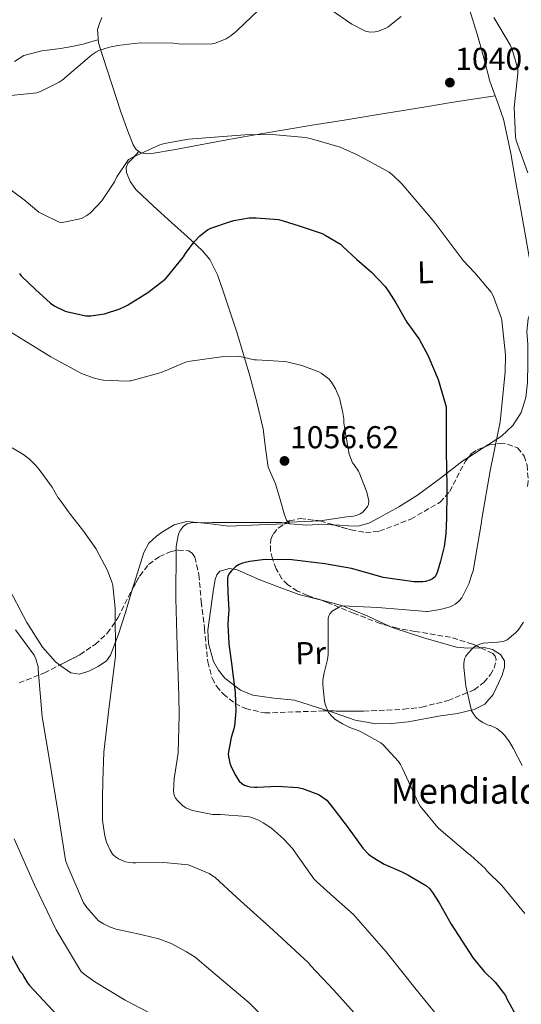
# Model space of a CAD drawing. Units: metres. Extents: x 644583 to 648035, y 4748460 to 4750845.
# Drawn here: x 645510 to 645669, y 4749901 to 4750213 of the extents above; entities that cross this region are included whole.
import ezdxf
from ezdxf.enums import TextEntityAlignment as Align

# ---------------------------------------------------------------- set-up
doc = ezdxf.new("R2010")
doc.units = ezdxf.units.M
doc.header["$MEASUREMENT"] = 0
doc.linetypes.add('DGN Style 3', pattern=[2.435890702152634, 1.739921930109024, -0.6959687720436097])
doc.linetypes.add('DGN Style 5', pattern=[1.217945351076317, 0.5219765790327072, -0.6959687720436097])
for name, color, linetype, lineweight in [('Barranco lineal no visto', 142, 'DGN Style 5', 0), ('Cota de punto acotado terreno', 7, 'Continuous', 0), ('Curva de nivel directora', 30, 'Continuous', 30), ('Curva de nivel intermedia', 30, 'Continuous', 0), ('Etiqueta de uso rústico', 92, 'Continuous', 0), ('Línea de cambio de uso (parcela vista)', 92, 'Continuous', 0), ('Punto acotado terreno (símbolo)', 7, 'Continuous', 0), ('Texto de Borda', 7, 'Continuous', 0), ('Zona arbolada', 92, 'DGN Style 3', 0)]:
    doc.layers.add(name, color=color, linetype=linetype, lineweight=lineweight)
doc.styles.add('Style-Arial', font='arial.ttf')

# ---------------------------------------------------------------- blocks, each defined once
blk = doc.blocks.new('5PATER')
at = {"layer": 'Barranco lineal no visto', "linetype": 'Continuous', "lineweight": 0}
h = blk.add_hatch(color=51, dxfattribs=at)
edge = h.paths.add_edge_path()
edge.add_ellipse((0, 0), major_axis=(-0.1095731443231308, -0.1110710700762829), ratio=0.9994222409660317, start_angle=0, end_angle=360)

msp = doc.modelspace()

# ---------------------------------------------------------------- linework, layer by layer
at = {"layer": 'Curva de nivel directora', "color": 30, "linetype": 'Continuous', "lineweight": 30, "flags": 128}
for points, elevation in [([(645509.8899999994, 4750132.270000001), (645510.4300000003, 4750131.61), (645514.9499999998, 4750127.210000002), (645519.6700000005, 4750122.92), (645521.11, 4750121.95), (645524.3099999985, 4750120.400000001), (645525.110000001, 4750120.17), (645525.6599999985, 4750120.050000001), (645530.9000000001, 4750118.87), (645532.4699999992, 4750118.900000001), (645536.0399999988, 4750119.449999999), (645536.8199999989, 4750119.59), (645541.6, 4750121.100000001), (645543.0399999993, 4750121.789999999), (645544.0499999997, 4750122.27), (645550.5199999983, 4750126.34), (645555.980000001, 4750130.550000002), (645556.6899999996, 4750131.330000001), (645561.7900000003, 4750137.630000004), (645562.3899999993, 4750138.66), (645563.8499999989, 4750140.609999999), (645565.2100000001, 4750142.440000001), (645566.9600000002, 4750144.26), (645569.2999999983, 4750146.09), (645570.1900000002, 4750146.58), (645570.4200000003, 4750146.689999999), (645576.6200000007, 4750148.79), (645577.7099999993, 4750149.119999999), (645582.5499999984, 4750149.91), (645583.6300000002, 4750149.930000001), (645584.6899999997, 4750149.939999999), (645591.7899999986, 4750149.390000002), (645593.2500000005, 4750148.960000004), (645598.2899999986, 4750147.4), (645605.6099999987, 4750144.939999999), (645606.5699999998, 4750144.470000002)], 1050), ([(645606.5699999998, 4750144.470000002), (645611.3699999988, 4750141.560000001), (645612.1399999999, 4750140.890000002), (645616.4999999986, 4750136.880000001), (645621.15, 4750132.730000001), (645625.4999999997, 4750128.160000003), (645626.6799999998, 4750126.560000001), (645628.8500000002, 4750123.000000001), (645632.4099999988, 4750116.900000001), (645636.2599999999, 4750111.580000001), (645639.17, 4750106.220000002), (645639.3800000001, 4750105.720000001), (645642.2699999979, 4750098.74), (645644.7699999991, 4750090.15), (645644.8200000006, 4750088.900000001), (645644.8600000008, 4750073.890000002), (645644.9599999991, 4750072.610000002), (645645.0300000006, 4750062.970000001), (645644.9399999991, 4750054.900000001), (645644.7299999989, 4750049.91), (645644.15, 4750045.940000001), (645642.9699999999, 4750041.32), (645641.9399999996, 4750037.78), (645641.3299999991, 4750036.400000001), (645640.4500000008, 4750035.680000002), (645639.6399999994, 4750035.27), (645638.3099999995, 4750034.860000002), (645637.44, 4750034.760000001), (645635.4500000007, 4750034.77), (645634.6300000005, 4750034.77), (645624.9000000006, 4750036.130000001), (645624.5900000001, 4750036.220000003), (645614.8899999993, 4750038.970000002), (645606.409999999, 4750040.449999999), (645595.9799999996, 4750041.75), (645587.5799999998, 4750041.859999999), (645582.5799999997, 4750041.24), (645580.3800000002, 4750040.680000002), (645579.379999999, 4750040.25), (645578.3300000007, 4750039.619999999), (645578.2100000001, 4750039.53), (645576.9400000003, 4750038.280000002), (645576.3199999989, 4750037.490000002), (645575.7800000003, 4750036.550000001), (645575.6500000006, 4750035.740000002), (645575.6399999994, 4750034.850000001), (645575.8099999994, 4750031.510000001), (645576.1099999989, 4750025.730000001), (645575.9700000002, 4750024.730000001), (645575.8099999994, 4750021.26), (645576.0499999986, 4750015.320000002), (645576.1699999992, 4750014.290000001), (645576.9699999995, 4750009.08), (645578.0800000003, 4749999.65), (645578.3499999985, 4749993.900000001), (645577.9299999983, 4749989.260000001), (645577.66, 4749988.289999999), (645576.86, 4749985.52), (645575.9199999989, 4749980.340000001), (645575.9500000002, 4749979.529999999), (645576.3899999983, 4749977.390000002), (645576.7100000001, 4749976.540000001), (645578.0999999982, 4749973.690000001), (645579.399999999, 4749971.769999999), (645580.1900000003, 4749971.04), (645581.0499999986, 4749970.49), (645581.9699999995, 4749970.140000002), (645582.8099999999, 4749969.960000004), (645584.1599999999, 4749969.820000002), (645585.0499999997, 4749969.83), (645591.5199999983, 4749970.119999999), (645597.9399999998, 4749969.720000001), (645599.4100000006, 4749969.390000001), (645604.4399999997, 4749967.560000001), (645604.6399999987, 4749967.45), (645607.0499999982, 4749965.710000001), (645607.7799999992, 4749964.820000002), (645609.3999999998, 4749962.800000001), (645613.7999999984, 4749957.01), (645618.4599999988, 4749950.520000001), (645620.229999999, 4749948.620000001), (645621.3699999991, 4749947.77), (645625.1800000002, 4749945.490000002), (645630.5899999992, 4749943.109999999), (645632.6700000003, 4749942.119999999), (645638.6200000001, 4749938.630000002), (645639.5199999987, 4749937.77), (645640.5400000003, 4749936.52), (645642.619999999, 4749933.189999999), (645646.4099999998, 4749926.460000001), (645653.3299999998, 4749915.710000004), (645656.8700000005, 4749911.49), (645660.2700000001, 4749908.119999999), (645663.5400000003, 4749903.880000002), (645664.0399999986, 4749902.890000002), (645667.2899999986, 4749896.920000001)], 1050), ([(645460.9799999992, 4749996.930000001), (645470.1900000003, 4749984.699999999), (645479.3099999998, 4749972.350000001), (645482.4999999995, 4749966.630000002), (645489.8499999987, 4749952.500000001), (645496.0400000003, 4749938.600000001), (645502.8099999983, 4749924.750000002), (645510.0599999992, 4749911.52), (645510.8099999981, 4749910.760000002), (645511.2300000006, 4749909.789999999), (645512.3799999994, 4749907.960000001), (645513.0900000001, 4749907.119999998), (645523.3600000008, 4749896.070000002)], 1075)]:
    msp.add_lwpolyline(points, dxfattribs=dict(at, elevation=elevation))
at = {"layer": 'Curva de nivel intermedia', "color": 30, "linetype": 'Continuous', "lineweight": 0, "flags": 128}
for points, elevation in [([(645507.1400000001, 4750188.639999999), (645515.3900000001, 4750189.459999999), (645516.7800000005, 4750189.96), (645522.4199999998, 4750192.83), (645523.3699999999, 4750193.449999999), (645531.3000000003, 4750200.159999999), (645532.7300000007, 4750201.480000001), (645533.9900000015, 4750202.32), (645535.0199999996, 4750202.819999999), (645538.360000001, 4750203.92), (645540.4600000001, 4750204.33), (645540.8700000013, 4750204.41), (645548.0400000017, 4750205.269999999), (645558.5899999995, 4750205.180000001), (645560.2000000011, 4750204.96), (645570.4400000004, 4750204.849999999), (645571.7900000005, 4750205.189999999), (645575.2200000016, 4750206.560000001), (645576.7800000017, 4750207.550000001), (645578.5600000009, 4750208.999999999), (645578.8400000002, 4750209.259999999), (645589.8300000007, 4750219.789999999)], 1040), ([(645608.5500000003, 4750215.600000001), (645614.9500000018, 4750211.220000001), (645619.3500000007, 4750208.949999998), (645620.7900000003, 4750208.600000001), (645622.3700000005, 4750208.729999999), (645623.060000001, 4750208.87), (645625.4800000017, 4750209.769999999), (645626.480000001, 4750210.350000001), (645630.5700000012, 4750213.55)], 1040), ([(645659.8400000011, 4750213.239999999), (645665.0900000014, 4750204.649999999), (645665.7300000007, 4750203.15), (645667.4299999995, 4750197.03), (645667.4600000007, 4750195.609999998), (645666.3400000009, 4750184.789999999), (645666.7000000008, 4750175.670000001), (645666.9900000013, 4750174.350000001)], 1040), ([(645505.2800000005, 4750160.179999999), (645511.3300000011, 4750155.560000001), (645516.0100000015, 4750151.759999999), (645516.8499999997, 4750151.27), (645522.430000001, 4750148.560000001), (645523.2699999993, 4750148.48), (645524.540000001, 4750148.609999999), (645529.520000001, 4750149.689999999), (645531.1900000006, 4750150.63), (645532.3600000018, 4750151.529999998), (645534.2700000008, 4750153.5), (645535.9100000013, 4750155.33), (645539.9400000013, 4750161.279999998), (645540.7100000003, 4750162.900000001), (645544.4100000019, 4750168.319999999), (645545.6900000003, 4750169.109999998), (645545.9600000007, 4750169.249999999), (645554.26, 4750173), (645555.7000000017, 4750173.439999999), (645563.3200000013, 4750174.789999997), (645578.4400000002, 4750175.930000001), (645581.1100000012, 4750176.199999998), (645589.7400000012, 4750176.27), (645600.3300000015, 4750175.36), (645602.2600000005, 4750174.890000001), (645611.3100000008, 4750172.28), (645616.4500000017, 4750169.939999999), (645618.9000000014, 4750168.730000001), (645626.7600000004, 4750164.31), (645627.9900000019, 4750163.38), (645630.7500000001, 4750160.63), (645641.0200000008, 4750148.679999999), (645650.2200000007, 4750136.460000001), (645653.9199999999, 4750132.470000002), (645659.0499999997, 4750126.439999999), (645659.6800000002, 4750125.23), (645662.320000002, 4750118.09), (645662.4600000007, 4750117.449999998), (645663.6200000007, 4750106.55), (645663.52, 4750101.08), (645661.8400000016, 4750085.350000001), (645658.7500000002, 4750069.869999998), (645656.05, 4750054.699999998), (645655.9900000021, 4750053.659999999), (645653.35, 4750038.29), (645652.8700000016, 4750036.880000002), (645652.0600000003, 4750034.34), (645649.8099999995, 4750029.76), (645648.9199999999, 4750028.759999999), (645648.1199999996, 4750028.07), (645647.6900000006, 4750027.739999999), (645646.9500000007, 4750027.3), (645646.0499999999, 4750026.91), (645642.9000000005, 4750026.01), (645638.8900000006, 4750025.42), (645638.5500000009, 4750025.42), (645623.250000001, 4750026.649999999), (645611.9200000009, 4750027.21), (645610.7600000009, 4750026.710000002), (645608.7100000011, 4750025.46), (645608.0099999993, 4750024.7), (645607.6200000005, 4750023.849999998), (645607.4999999999, 4750023.039999999), (645607.4900000008, 4750021.859999998), (645607.4900000008, 4750011.779999998), (645607.2899999997, 4750010.17), (645606.2200000011, 4750005.949999999), (645605.8099999999, 4750003.640000001), (645605.7899999998, 4750002.33), (645606.2999999995, 4749996.939999999), (645606.6100000001, 4749995.800000001), (645607.6400000006, 4749993.449999999), (645608.8499999997, 4749992.050000001), (645609.6499999999, 4749991.369999999), (645612.0199999993, 4749989.849999999), (645614.3600000017, 4749988.749999999), (645617.5500000013, 4749987.49), (645624.1500000019, 4749983.850000001), (645624.8700000015, 4749983.250000001), (645629.7700000011, 4749977.929999999), (645630.35, 4749977.039999999), (645631.0000000005, 4749975.74), (645636.0300000019, 4749964.770000001), (645636.6399999999, 4749963.8), (645642.2000000009, 4749957.029999999), (645642.4900000015, 4749956.71), (645651.8200000012, 4749948.82), (645652.4699999993, 4749948.369999998), (645657.1000000006, 4749944.05), (645657.750000001, 4749943.25), (645662.4400000004, 4749938.739999999), (645669.6500000012, 4749929.820000002)], 1045), ([(645666.9900000013, 4750174.350000001), (645670.6300000001, 4750164.189999999)], 1040), ([(645505.8100000002, 4750114.560000001), (645511.2300000006, 4750111.21), (645519.8300000015, 4750105.949999998), (645520.9700000014, 4750105.32), (645529.5099999999, 4750100.710000002), (645533.2300000014, 4750099.289999999), (645535.7500000005, 4750098.689999999), (645536.4299999999, 4750098.57), (645543.7100000001, 4750098.21), (645544.8000000007, 4750098.349999999), (645545.0700000012, 4750098.390000001), (645554.7000000003, 4750101), (645555.4600000002, 4750101.349999999), (645562.6900000012, 4750104.319999999), (645563.8400000001, 4750104.580000001), (645574.5100000007, 4750106.099999999), (645578.6400000014, 4750106.17), (645580.100000001, 4750105.98), (645584.0599999994, 4750105.05), (645584.8700000008, 4750104.999999999), (645593.5700000002, 4750104.489999999), (645594.4500000008, 4750104.319999999), (645599.1800000004, 4750103.199999999), (645604.5300000014, 4750101.179999999), (645605.3000000003, 4750100.759999999), (645607.7700000004, 4750098.92), (645608.4600000009, 4750098.069999999), (645608.5800000017, 4750097.92), (645609.8100000009, 4750095.83), (645611.140000001, 4750092.71), (645611.2200000014, 4750092.48), (645612.0999999997, 4750088.26), (645612.4300000005, 4750086.38), (645612.4599999996, 4750085.11), (645612.8799999999, 4750082.359999998), (645613.0800000011, 4750081.119999998), (645614.1800000007, 4750075.21), (645615.1700000009, 4750072.369999999), (645615.7300000018, 4750071.769999999), (645617.1400000001, 4750069.759999999), (645617.3400000012, 4750069.359999998), (645619.7300000007, 4750063.179999999), (645620.35, 4750060.359999999), (645620.2699999993, 4750059.289999999), (645619.9299999997, 4750058.560000001), (645619.7100000007, 4750058.240000002), (645618.4500000001, 4750056.859999999), (645617.6500000019, 4750056.259999998), (645616.4400000004, 4750055.769999999), (645615.5500000009, 4750055.59), (645613.4200000007, 4750055.289999999), (645604.9400000004, 4750054.09), (645592.7800000011, 4750053.539999999), (645580.7900000016, 4750053.55), (645570.920000001, 4750053.569999999), (645564.2100000011, 4750053.489999999), (645562.9000000012, 4750053.16), (645561.7600000012, 4750052.359999998), (645560.7599999999, 4750051.130000001), (645560.2600000014, 4750050.17), (645560.0400000003, 4750049.42), (645559.4800000014, 4750045.970000001), (645559.4800000014, 4750045.13), (645559.3000000003, 4750029.480000001), (645559.7899999998, 4750014.279999999), (645560.2600000014, 4749998.720000001), (645560.3900000011, 4749992.59), (645560.0800000003, 4749980.699999998), (645559.2500000012, 4749975.159999999), (645558.8100000008, 4749972.609999998), (645558.6299999999, 4749968.42), (645558.8200000019, 4749967.32), (645559.1600000017, 4749966.509999999), (645559.2700000012, 4749966.319999999), (645559.9400000018, 4749965.460000001), (645561.4000000014, 4749964.050000001), (645562.4500000018, 4749963.34), (645563.7500000005, 4749962.779999998), (645564.6, 4749962.470000001), (645570.9400000012, 4749961.140000001), (645571.8500000008, 4749961.140000001), (645573.4199999999, 4749961.140000001), (645581.7599999994, 4749960.600000001), (645583.0500000013, 4749960.3), (645585.4600000009, 4749959.399999999), (645586.9699999996, 4749958.59), (645589.5800000003, 4749956.819999999), (645593.36, 4749953.470000002), (645596.2200000011, 4749950.42), (645597.950000001, 4749948.04), (645603.0000000005, 4749940.82), (645603.9200000013, 4749939.880000002), (645609.2000000007, 4749935.109999999), (645615.5000000016, 4749929.499999999)], 1055), ([(645507.5500000013, 4750077.130000001), (645510.9000000019, 4750075.21), (645513.0900000001, 4750073.539999999), (645515.0100000004, 4750071.609999999), (645516.1500000001, 4750070.289999999), (645520.2500000016, 4750064.689999999), (645522.0700000012, 4750061.369999998), (645522.7999999998, 4750060.57), (645525.3400000012, 4750056.940000001), (645525.9800000006, 4750056.109999998), (645530.2400000007, 4750050.67), (645534.0200000004, 4750045.289999999), (645537.7199999996, 4750038.390000001), (645539.1800000014, 4750034.499999999), (645539.3800000005, 4750033.63), (645540.1000000001, 4750026.41), (645540.2300000021, 4750011.239999999), (645540.0199999996, 4750009.619999999), (645538.1300000009, 4749994.539999999), (645536.5400000017, 4749980.91), (645536.2000000019, 4749971.84), (645536.1500000005, 4749966.439999999), (645536.1399999993, 4749959.699999998), (645536.2800000003, 4749958.579999999), (645536.9100000005, 4749954.390000001), (645537.4500000014, 4749952.470000001), (645538.5399999999, 4749949.899999999), (645539.2999999999, 4749948.659999999), (645539.480000001, 4749948.46), (645540.2800000012, 4749947.749999999), (645541.2200000001, 4749947.180000001), (645543.4100000004, 4749946.259999998), (645544.7300000014, 4749945.979999999), (645545.6900000003, 4749945.930000001), (645546.6500000014, 4749945.930000001), (645555.5000000005, 4749946.039999999), (645563.2200000008, 4749945.220000002), (645564.0900000003, 4749944.98), (645569.8900000006, 4749942.499999999), (645570.6500000006, 4749942.019999999), (645571.6400000007, 4749941.320000002)], 1060), ([(645508.5900000008, 4750019.57), (645514.5300000019, 4750011.579999999), (645515.0500000004, 4750010.390000001), (645515.7800000013, 4750007.939999999), (645515.8200000017, 4750007.06), (645517.1100000013, 4749992.09), (645519.6300000005, 4749977.090000001), (645522.1700000018, 4749961.649999999), (645524.4699999995, 4749946.779999999), (645524.9299999999, 4749945.220000002), (645530.1700000014, 4749933.24), (645531.1500000004, 4749931.77), (645534.91, 4749927.599999999), (645536.4299999999, 4749926.619999998), (645538.3700000001, 4749925.65), (645540.4800000001, 4749924.890000001), (645548.2899999998, 4749923.189999999), (645548.6400000007, 4749923.150000001), (645553.9600000004, 4749921.83), (645557.8200000006, 4749920.359999999), (645562.7000000001, 4749917.76), (645565.4200000003, 4749916.029999999), (645570.4400000004, 4749911.800000001), (645582.5100000005, 4749901.66), (645593.9000000008, 4749890.119999999)], 1065), ([(645669.24, 4750022.029999998), (645667.6100000005, 4750019.480000001), (645666.7300000021, 4750018.630000001), (645664.1300000002, 4750016.430000001), (645662.9299999999, 4750015.869999998), (645661.03, 4750015.720000001), (645656.5300000008, 4750015.359999999), (645655.4600000001, 4750015.09), (645654.3899999994, 4750014.63), (645653.6000000003, 4750014.109999999), (645652.6799999995, 4750013.31), (645651.2100000009, 4750011.619999999), (645651.0099999999, 4750011.279999999), (645650.6500000021, 4750010.41), (645650.440000002, 4750008.970000001), (645650.4300000009, 4750007.679999999), (645651.0099999999, 4750001.930000001), (645652.8400000003, 4749993.939999999), (645653.6200000005, 4749992.689999999), (645654.2599999999, 4749991.890000001), (645655.27, 4749991.009999999), (645656.3699999999, 4749990.289999999), (645657.8400000005, 4749989.59), (645658.6500000019, 4749989.34), (645658.8500000008, 4749989.289999999), (645660.8800000005, 4749988.349999999), (645662.36, 4749987.189999999), (645663.3200000012, 4749986.21), (645664.8800000013, 4749984.209999999), (645666.0400000013, 4749982.199999998), (645668.88, 4749976.640000002)], 1040), ([(645508.2500000009, 4749953.5), (645514.6100000001, 4749938.929999999), (645521.49, 4749924.65), (645529.320000002, 4749911.66), (645530.3700000005, 4749910.71), (645533.6800000007, 4749908.210000001), (645543.3500000001, 4749902.46), (645550.9699999997, 4749898.400000001)], 1070), ([(645571.6400000007, 4749941.320000002), (645578.7000000017, 4749934.820000002), (645590.1200000012, 4749924.579999999), (645601.4000000021, 4749914.119999998), (645601.9499999997, 4749913.37), (645609.3200000015, 4749905.63), (645619.3600000018, 4749894.349999999)], 1060), ([(645615.5000000016, 4749929.499999999), (645625.8400000016, 4749917.789999999), (645635.3300000001, 4749905.779999999), (645644.9500000002, 4749894.039999999)], 1055)]:
    msp.add_lwpolyline(points, dxfattribs=dict(at, elevation=elevation))
at = {"layer": 'Línea de cambio de uso (parcela vista)', "color": 92, "linetype": 'Continuous', "lineweight": 0, "extrusion": (0.04842153589016535, 0.004357918698144792, 0.9988174825295449), "elevation": 53003.58852936253, "flags": 128}
msp.add_lwpolyline([(4673191.277325626, -1067540.770605182), (4673196.030398995, -1067539.503565082), (4673203.086578621, -1067538.299726673), (4673210.13817674, -1067537.035305149)], dxfattribs=at)
at = {"layer": 'Línea de cambio de uso (parcela vista)', "color": 92, "linetype": 'Continuous', "lineweight": 0, "extrusion": (0.02798880127309883, 0.003998393427111317, 0.9996002400226288), "elevation": 38103.98522392532, "flags": 128}
msp.add_lwpolyline([(4611136.881999607, -1310394.648001533), (4611136.881999607, -1310394.651538481)], dxfattribs=at)
at = {"layer": 'Línea de cambio de uso (parcela vista)', "color": 92, "linetype": 'Continuous', "lineweight": 0, "extrusion": (-0.4713277192256978, 0.8325647619819264, 0.2910087596542069), "elevation": 3650735.776725507, "flags": 128}
msp.add_lwpolyline([(-2901985.501368043, -1109360.618994518), (-2901990.533296061, -1109361.641027718), (-2901991.503222071, -1109361.839518314)], dxfattribs=at)
at = {"layer": 'Línea de cambio de uso (parcela vista)', "color": 92, "linetype": 'Continuous', "lineweight": 0, "extrusion": (0.07030929579108962, -0.07170264104734164, 0.9949448900276826), "elevation": -294150.2806601023, "flags": 128}
msp.add_lwpolyline([(3786641.682761344, 2924829.018055425), (3786641.682761344, 2924828.279176719)], dxfattribs=at)
at = {"layer": 'Línea de cambio de uso (parcela vista)', "color": 92, "linetype": 'Continuous', "lineweight": 0, "extrusion": (-0.01769048314950643, -0.0007619083683294488, 0.9998432208609384), "elevation": -13985.0933272093, "flags": 128}
msp.add_lwpolyline([(-4717874.576227165, 849272.6205853762), (-4717874.576227165, 849271.1748198904)], dxfattribs=at)
at = {"layer": 'Línea de cambio de uso (parcela vista)', "color": 92, "linetype": 'Continuous', "lineweight": 0}
for points in [[(645654.9100000003, 4750206.980000001, 1040.199999999997), (645651.9199999999, 4750216.880000001, 1040), (645648.9000000004, 4750226.75, 1039.369999999995), (645644.9900000002, 4750239.34, 1038.240000000005), (645641.0899999999, 4750251.91, 1036.75), (645637.9199999999, 4750262.050000001, 1035.339999999997), (645634.7599999999, 4750272.189999999, 1033.869999999995), (645632.6299999999, 4750279.350000001, 1032.820000000007), (645630.9199999999, 4750286.59, 1031.690000000002), (645630.2000000002, 4750290.33, 1031.070000000007), (645629.4800000006, 4750294.060000001, 1030.449999999997)], [(645535.9400000004, 4750213.25, 1037.710000000006), (645535.1500000004, 4750211.41, 1038.059999999998), (645534.5999999996, 4750209.539999999, 1038.410000000003), (645534.8899999997, 4750205.26, 1039.210000000006), (645536.2000000002, 4750200.960000001, 1040.009999999995), (645539.04, 4750192.17, 1041.289999999994), (645541.9600000001, 4750183.430000001, 1042.440000000002), (645543.8300000001, 4750178.17, 1043.800000000003), (645545.8600000005, 4750173, 1044.940000000002), (645546.7800000003, 4750171.49, 1045.029999999999), (645548.2300000006, 4750170.439999999, 1045.070000000007), (645550.2800000003, 4750170.119999999, 1045.110000000001), (645552.3200000003, 4750170.369999999, 1045.130000000005), (645558.5700000003, 4750171.439999999, 1045.089999999997), (645564.7999999998, 4750172.550000001, 1044.940000000002), (645574.2699999996, 4750174.33, 1044.589999999997), (645583.75, 4750176.07, 1044.240000000005), (645593.0899999999, 4750177.66, 1044), (645602.4299999997, 4750179.199999999, 1043.720000000001), (645612.5800000001, 4750180.83, 1043.059999999998), (645622.7199999997, 4750182.470000001, 1042.190000000002), (645631.1699999999, 4750183.869999999, 1041.259999999995), (645639.6200000001, 4750185.279999999, 1040.520000000004), (645645.7599999999, 4750186.300000001, 1040.339999999997), (645651.9100000003, 4750187.27, 1040.199999999997), (645656.1100000005, 4750187.9, 1040.110000000001), (645660.3164999997, 4750188.5295, 1040.020099999994)], [(645508.3200000003, 4750199.32, 1039.070000000007), (645511.2400000002, 4750201.279999999, 1038.990000000005), (645517, 4750202.699999999, 1038.940000000002), (645522.8799999999, 4750203.460000001, 1038.919999999998), (645526.4900000002, 4750204.08, 1038.899999999994), (645530.0499999998, 4750204.869999999, 1038.919999999998), (645532.4400000004, 4750205.560000001, 1038.970000000001), (645534.8200000003, 4750206.26, 1039.029999999999)], [(645673.4393999996, 4750125.3391, 1042.148199999996), (645673.1500000004, 4750126.27, 1042.119999999995), (645672.2999999998, 4750130.720000001, 1042.029999999999), (645671.4900000002, 4750135.17, 1041.929999999993), (645670.0199999996, 4750143.550000001, 1041.229999999996), (645668.54, 4750151.939999999, 1040.520000000004), (645666.8899999997, 4750161.09, 1040.360000000001), (645665.2199999997, 4750170.24, 1040.199999999997), (645664.1500000004, 4750175.699999999, 1040.039999999994), (645662.9100000003, 4750181.119999999, 1039.949999999997), (645660.8200000003, 4750187.15, 1040), (645660.3164999997, 4750188.5295, 1040.018400000001)], [(645547.6200000001, 4750170.869999999, 1045.050000000003), (645545.9100000003, 4750169.02, 1045.220000000001), (645544.1900000004, 4750167.17, 1045.389999999999), (645543.6200000001, 4750165.77, 1045.479999999996), (645543.75, 4750164.230000001, 1045.580000000002), (645544.8700000001, 4750161.359999999, 1046.029999999999), (645546.6900000004, 4750158.850000001, 1046.539999999994), (645552.3099999997, 4750153.600000001, 1047.339999999997), (645557.9500000002, 4750148.42, 1048.139999999999), (645562.9000000004, 4750144.01, 1048.910000000003), (645567.8099999997, 4750139.52, 1049.740000000005), (645570.0899999999, 4750136.75, 1050.320000000007), (645572.5099999999, 4750131.91, 1051.380000000005), (645574.3399999999, 4750126.720000001, 1052.169999999998), (645578.7199999997, 4750113.41, 1053.360000000001), (645582.7199999997, 4750099.970000001, 1054.539999999994), (645584.9199999999, 4750091.609999999, 1055.279999999999), (645586.9400000004, 4750083.210000001, 1056.009999999995), (645587.6900000004, 4750077.109999999, 1056.309999999998), (645588.54, 4750071.050000001, 1056.270000000004), (645589.6399999997, 4750068.369999999, 1056.160000000003), (645590.8499999996, 4750065.730000001, 1056.009999999995), (645592.2999999998, 4750060.859999999, 1055.710000000006), (645593.7300000006, 4750055.939999999, 1055.369999999995), (645594.2800000003, 4750054.26, 1055.210000000006), (645594.7758, 4750053.7553, 1055.138500000001)], [(645656.9856000004, 4750077.4781, 1047.000100000005), (645662.2699999996, 4750080.9, 1045.770000000004), (645665.8399999999, 4750084.189999999, 1044.940000000002), (645668.4800000006, 4750088.390000001, 1044.300000000003), (645670, 4750093.039999999, 1043.970000000001), (645670.5300000003, 4750097.800000001, 1043.919999999998), (645670.5999999996, 4750103.810000001, 1044.009999999995), (645670.6600000003, 4750109.83, 1044.110000000001), (645670.3600000005, 4750113.980000001, 1044.369999999995), (645670.7199999997, 4750117.949999999, 1044.110000000001), (645672.0800000001, 4750121.65, 1043.130000000005), (645673.4393999996, 4750125.3391, 1042.149999999994)], [(645609.2515000004, 4750052.7993, 1054.915500000003), (645611.1299999999, 4750052.680000001, 1054.990000000005), (645613.9800000006, 4750052.49, 1054.990000000005), (645616.8300000001, 4750052.359999999, 1054.919999999998), (645620.3700000001, 4750053.310000001, 1054.710000000006), (645623.6799999997, 4750055.17, 1054.279999999999), (645629.8499999996, 4750058.5, 1052.740000000005), (645635.7699999996, 4750062.15, 1051.149999999994), (645642.9699999997, 4750067.539999999, 1049.889999999999), (645650.1100000005, 4750073.029999999, 1048.589999999997), (645651.9375999998, 4750074.212200001, 1048.167799999996)], [(645593.8463000003, 4750053.168199999, 1055.044399999999), (645585.7100000001, 4750052.82, 1054.899999999994), (645576.1299999999, 4750052.42, 1054.729999999996), (645569.4299999997, 4750053.189999999, 1054.899999999994), (645562.75, 4750053.890000001, 1055.309999999998), (645558.7999999998, 4750052.800000001, 1055.639999999999), (645555.1399999997, 4750050.630000001, 1056.139999999999), (645553.1900000004, 4750049.24, 1056.860000000001), (645550.8099999997, 4750046.960000001, 1058.660000000003), (645549.1799999997, 4750044.039999999, 1059.850000000006), (645546.2199999997, 4750034.550000001, 1059.929999999993), (645545.6683999998, 4750032.7141, 1059.928100000005)], [(645595.2905000001, 4750053.2304, 1055.064299999998), (645595.3899999997, 4750053.130000001, 1055.050000000003), (645600.7300000006, 4750052.75, 1054.809999999998), (645606.0800000001, 4750053, 1054.800000000003), (645608.6100000005, 4750052.84, 1054.889999999999), (645609.2515000004, 4750052.7993, 1054.915500000003)], [(645607.5815000003, 4749993.932600001, 1046.081600000005), (645606.4699999997, 4749994.310000001, 1046.289999999994), (645596.8600000005, 4749997.33, 1047.710000000006), (645590.3099999997, 4749998.01, 1048.220000000001), (645583.6799999997, 4749998.930000001, 1048.669999999998), (645579.8200000003, 4750000.51, 1049.029999999999), (645574.8399999999, 4750004.32, 1049.619999999995), (645572.8499999996, 4750006.800000001, 1049.880000000005), (645571.2599999999, 4750009.619999999, 1050.080000000002), (645569.6600000003, 4750015.230000001, 1050.309999999998), (645569.4400000004, 4750019.52, 1050.419999999998), (645571.2599999999, 4750032.41, 1050.589999999997), (645571.7300000006, 4750035.539999999, 1050.619999999995), (645572.2400000002, 4750036.980000001, 1050.639999999999), (645573.25, 4750038.100000001, 1050.649999999994), (645576.25, 4750038.99, 1050.779999999999), (645578.6699999999, 4750038.57, 1050.919999999998), (645585.8499999996, 4750035.41, 1050.589999999997), (645592.0300000003, 4750033.109999999, 1049.240000000005), (645598.2100000001, 4750030.810000001, 1047.899999999994), (645605.0199999996, 4750029.050000001, 1046.720000000001), (645605.0412, 4750029.044500001, 1046.7163)], [(645522.6347000003, 4750008.456599999, 1062.478799999997), (645521.25, 4750009.460000001, 1062.839999999997), (645517.1799999997, 4750014.09, 1063.880000000005), (645512.1900000004, 4750021.91, 1063.809999999998), (645505.7300000006, 4750034.119999999, 1063.380000000005)], [(645545.6683999998, 4750032.7141, 1059.928100000005), (645543.3600000005, 4750025.029999999, 1059.919999999998), (645541.1699999999, 4750018.24, 1060.619999999995), (645538.6200000001, 4750011.529999999, 1061.199999999997), (645537.4299999997, 4750009.810000001, 1061.240000000005), (645534.79, 4750007.960000001, 1061.240000000005), (645531.7800000003, 4750006.539999999, 1061.259999999995), (645528.8799999999, 4750005.609999999, 1061.380000000005), (645526.0800000001, 4750005.960000001, 1061.580000000002), (645522.6347000003, 4750008.456599999, 1062.478799999997)], [(645605.0412, 4750029.044500001, 1046.7163), (645611.8399999999, 4750027.289999999, 1045.529999999999), (645620.0099999999, 4750023.939999999, 1044.619999999995), (645626.7426000005, 4750020.807, 1044.045100000003)], [(645626.7426000005, 4750020.807, 1044.045100000003), (645628.0899999999, 4750020.180000001, 1043.929999999993), (645638.0599999997, 4750016.970000001, 1042.559999999998), (645648.1299999999, 4750014.100000001, 1041.309999999998), (645651.5599999997, 4750013.77, 1040.990000000005), (645655.6604000004, 4750013.925600001, 1040.616500000004)], [(645655.6604000004, 4750013.925600001, 1040.616500000004), (645656.8300000001, 4750013.970000001, 1040.509999999995), (645659.4500000002, 4750013.4, 1040.270000000004), (645662.0099999999, 4750011.800000001, 1040.029999999999), (645663.2699999996, 4750009.82, 1039.839999999997), (645663.29, 4750007.76, 1039.639999999999), (645662.5, 4750005.27, 1039.529999999999), (645661.3700000001, 4750002.77, 1039.520000000004), (645659.6699999999, 4749999.119999999, 1039.5), (645657.0800000001, 4749996.119999999, 1039.580000000002), (645653.6799999997, 4749994.42, 1039.770000000004), (645648.4199999999, 4749993.180000001, 1040.220000000001), (645643.0700000003, 4749992.41, 1040.800000000003), (645632.7999999998, 4749990.539999999, 1042.050000000003), (645627.6799999997, 4749989.939999999, 1042.720000000001), (645622.5899999999, 4749989.91, 1043.419999999998), (645616.0700000003, 4749991.050000001, 1044.490000000005), (645607.5815000003, 4749993.932600001, 1046.081600000005)]]:
    msp.add_polyline3d(points, dxfattribs=at)
at = {"layer": 'Zona arbolada', "color": 92, "linetype": 'DGN Style 3', "lineweight": 0, "extrusion": (0.327144177538899, 0.04169700158124597, 0.9440540488560657), "elevation": 410273.8411911897, "flags": 128}
msp.add_lwpolyline([(4630317.741580918, -1171264.585078732), (4630320.570935625, -1171266.70763661), (4630321.720312625, -1171267.98147456)], dxfattribs=at)
at = {"layer": 'Zona arbolada', "color": 92, "linetype": 'DGN Style 3', "lineweight": 0, "extrusion": (-0.1195259513963951, -0.07549616587930513, 0.9899565020142609), "elevation": -434727.0665679077, "flags": 128}
msp.add_lwpolyline([(-3671262.362515276, 3051662.281613611), (-3671262.362515276, 3051663.392156568)], dxfattribs=at)
at = {"layer": 'Zona arbolada', "color": 92, "linetype": 'DGN Style 3', "lineweight": 0}
for points in [[(645509.7800000003, 4750002.779999999, 1065.5), (645517.75, 4750005.960000001, 1063.649999999994), (645529, 4750011.710000001, 1061.110000000001), (645533.7800000003, 4750014.99, 1060.139999999999), (645537.6600000003, 4750018.52, 1059.479999999996), (645541.0199999996, 4750023.42, 1059.360000000001), (645545.4800000006, 4750032.380000001, 1059.759999999995), (645547.9000000004, 4750036.67, 1059.729999999996), (645550.7199999997, 4750040.279999999, 1059.229999999996), (645554.1799999997, 4750042.77, 1058.190000000002), (645557.5, 4750044.230000001, 1057.089999999997), (645560.0199999996, 4750044.84, 1056.210000000006), (645563.3099999997, 4750044.619999999, 1054.990000000005), (645564.5199999996, 4750043.859999999, 1054.490000000005), (645565.3099999997, 4750042.58, 1054.110000000001), (645566.6399999997, 4750037.039999999, 1053.029999999999), (645567.3899999997, 4750028.529999999, 1051.559999999998), (645568.3799999999, 4750020.050000001, 1050.520000000004), (645569.4199999999, 4750009.460000001, 1049.619999999995), (645570.7800000003, 4750004.26, 1049.169999999998), (645572.1900000004, 4750001.75, 1048.949999999997), (645574.2699999996, 4749999.32, 1048.729999999996), (645578.0199999996, 4749996.369999999, 1048.410000000003), (645581.3799999999, 4749994.689999999, 1048.130000000005), (645587.4199999999, 4749993.310000001, 1047.639999999999), (645606.0099999999, 4749993.939999999, 1046.169999999998), (645618.6900000004, 4749993.880000001, 1045.369999999995), (645631.3600000005, 4749994.449999999, 1044.639999999999), (645637.0800000001, 4749995.16, 1043.960000000006), (645645.4100000003, 4749997.24, 1042.479999999996), (645653.6299999999, 4750000.600000001, 1041.559999999998), (645656.7599999999, 4750002.949999999, 1041.509999999995), (645658.8499999996, 4750005.449999999, 1041.5), (645660, 4750007.449999999, 1041.509999999995), (645660.6600000003, 4750010.199999999, 1041.529999999999), (645660.3499999996, 4750011.300000001, 1041.550000000003), (645659.5199999996, 4750012.119999999, 1041.559999999998), (645653.1500000004, 4750015.100000001, 1041.669999999998), (645646.2100000001, 4750017.24, 1041.820000000007), (645634.9699999997, 4750019.109999999, 1042.389999999999), (645629.3899999997, 4750020.07, 1042.839999999997), (645623.9299999997, 4750021.59, 1043.360000000001), (645615.5499999998, 4750024.83, 1044.470000000001), (645607.29, 4750028.25, 1045.919999999998), (645600.9500000002, 4750030.49, 1047.300000000003), (645597.8300000001, 4750031.859999999, 1048.110000000001), (645594.75, 4750033.880000001, 1048.990000000005), (645592.8700000001, 4750035.77, 1049.729999999996), (645591.0499999998, 4750038.9, 1051.089999999997), (645589.8899999997, 4750042.07, 1052.570000000007), (645589.2300000006, 4750044.5, 1054.149999999994), (645589.3300000001, 4750048.180000001, 1057.169999999998), (645590.1600000003, 4750050, 1058.449999999997), (645591.6799999997, 4750051.800000001, 1059.229999999996), (645595.29, 4750054.08, 1059.839999999997), (645598.6799999997, 4750054.800000001, 1060.059999999998), (645604.9699999997, 4750054.07, 1059.860000000001), (645614.6399999997, 4750051.199999999, 1058.5), (645619.3099999997, 4750050.359999999, 1057.509999999995), (645623.6799999997, 4750050.77, 1056.410000000003), (645633.6200000001, 4750054.600000001, 1053.570000000007), (645642.8799999999, 4750059.99, 1050.779999999999), (645645.9500000002, 4750063.359999999, 1049.770000000004), (645649.2599999999, 4750069.859999999, 1048.429999999993), (645650.8899999997, 4750072.92, 1047.729999999996), (645652.8600000005, 4750075.350000001, 1046.940000000002), (645654.6100000005, 4750076.57, 1046.210000000006), (645658.5599999997, 4750078.08, 1044.320000000007), (645661.8499999996, 4750078.51, 1042.630000000005), (645664.25, 4750078.33, 1041.339999999997), (645667.3799999999, 4750077.119999999, 1039.570000000007), (645669.5, 4750074.58, 1039.679999999993)], [(645656.9856000004, 4750077.4781, 1045.073300000004), (645658.5599999997, 4750078.08, 1044.320000000007), (645661.8499999996, 4750078.51, 1042.630000000005), (645664.25, 4750078.33, 1041.339999999997), (645667.3799999999, 4750077.119999999, 1039.570000000007), (645669.5, 4750074.58, 1039.679999999993), (645670.4100000003, 4750071.730000001, 1039.800000000003), (645670.7599999999, 4750066.609999999, 1039.960000000006), (645670.5826000003, 4750064.960200001, 1039.995500000005)], [(645651.9375999998, 4750074.212200001, 1047.309899999993), (645652.8600000005, 4750075.350000001, 1046.940000000002), (645654.6100000005, 4750076.57, 1046.210000000006), (645656.9856000004, 4750077.4781, 1045.073300000004)], [(645609.2515000004, 4750052.7993, 1059.257800000007), (645614.6399999997, 4750051.199999999, 1058.5), (645619.3099999997, 4750050.359999999, 1057.509999999995), (645623.6799999997, 4750050.77, 1056.410000000003), (645633.6200000001, 4750054.600000001, 1053.570000000007), (645642.8799999999, 4750059.99, 1050.779999999999), (645645.9500000002, 4750063.359999999, 1049.770000000004), (645649.2599999999, 4750069.859999999, 1048.429999999993)], [(645594.7758, 4750053.7553, 1059.753100000002), (645595.29, 4750054.08, 1059.839999999997), (645598.6799999997, 4750054.800000001, 1060.059999999998), (645604.9699999997, 4750054.07, 1059.860000000001), (645609.2515000004, 4750052.7993, 1059.257800000007)], [(645605.0412, 4750029.044500001, 1046.409499999994), (645600.9500000002, 4750030.49, 1047.300000000003), (645597.8300000001, 4750031.859999999, 1048.110000000001), (645594.75, 4750033.880000001, 1048.990000000005), (645592.8700000001, 4750035.77, 1049.729999999996), (645591.0499999998, 4750038.9, 1051.089999999997), (645589.8899999997, 4750042.07, 1052.570000000007), (645589.2300000006, 4750044.5, 1054.149999999994), (645589.3300000001, 4750048.180000001, 1057.169999999998), (645590.1600000003, 4750050, 1058.449999999997), (645591.6799999997, 4750051.800000001, 1059.229999999996), (645593.8463000003, 4750053.168199999, 1059.596099999995)], [(645545.6683999998, 4750032.7141, 1059.757700000002), (645547.9000000004, 4750036.67, 1059.729999999996), (645550.7199999997, 4750040.279999999, 1059.229999999996), (645554.1799999997, 4750042.77, 1058.190000000002), (645557.5, 4750044.230000001, 1057.089999999997), (645560.0199999996, 4750044.84, 1056.210000000006), (645563.3099999997, 4750044.619999999, 1054.990000000005), (645564.5199999996, 4750043.859999999, 1054.490000000005), (645565.3099999997, 4750042.58, 1054.110000000001), (645566.6399999997, 4750037.039999999, 1053.029999999999), (645567.3899999997, 4750028.529999999, 1051.559999999998), (645568.3799999999, 4750020.050000001, 1050.520000000004), (645569.4199999999, 4750009.460000001, 1049.619999999995), (645570.7800000003, 4750004.26, 1049.169999999998), (645572.1900000004, 4750001.75, 1048.949999999997), (645574.2699999996, 4749999.32, 1048.729999999996), (645578.0199999996, 4749996.369999999, 1048.410000000003), (645581.3799999999, 4749994.689999999, 1048.130000000005), (645587.4199999999, 4749993.310000001, 1047.639999999999), (645606.0099999999, 4749993.939999999, 1046.169999999998), (645607.5815000003, 4749993.932600001, 1046.070900000006)], [(645522.6347000003, 4750008.456599999, 1062.547099999996), (645529, 4750011.710000001, 1061.110000000001), (645533.7800000003, 4750014.99, 1060.139999999999), (645537.6600000003, 4750018.52, 1059.479999999996), (645541.0199999996, 4750023.42, 1059.360000000001), (645545.4800000006, 4750032.380000001, 1059.759999999995), (645545.6683999998, 4750032.7141, 1059.757700000002)], [(645626.7426000005, 4750020.807, 1043.092099999994), (645623.9299999997, 4750021.59, 1043.360000000001), (645615.5499999998, 4750024.83, 1044.470000000001), (645607.29, 4750028.25, 1045.919999999998), (645605.0412, 4750029.044500001, 1046.409499999994)], [(645655.6604000004, 4750013.925600001, 1041.626699999993), (645653.1500000004, 4750015.100000001, 1041.669999999998), (645646.2100000001, 4750017.24, 1041.820000000007), (645634.9699999997, 4750019.109999999, 1042.389999999999), (645629.3899999997, 4750020.07, 1042.839999999997), (645626.7426000005, 4750020.807, 1043.092099999994)], [(645607.5815000003, 4749993.932600001, 1046.070900000006), (645618.6900000004, 4749993.880000001, 1045.369999999995), (645631.3600000005, 4749994.449999999, 1044.639999999999), (645637.0800000001, 4749995.16, 1043.960000000006), (645645.4100000003, 4749997.24, 1042.479999999996), (645653.6299999999, 4750000.600000001, 1041.559999999998), (645656.7599999999, 4750002.949999999, 1041.509999999995), (645658.8499999996, 4750005.449999999, 1041.5), (645660, 4750007.449999999, 1041.509999999995), (645660.6600000003, 4750010.199999999, 1041.529999999999), (645660.3499999996, 4750011.300000001, 1041.550000000003), (645659.5199999996, 4750012.119999999, 1041.559999999998), (645655.6604000004, 4750013.925600001, 1041.626699999993)], [(645509.7800000003, 4750002.779999999, 1065.5), (645517.75, 4750005.960000001, 1063.649999999994), (645522.6347000003, 4750008.456599999, 1062.547099999996)]]:
    msp.add_polyline3d(points, dxfattribs=at)

# ---------------------------------------------------------------- block references
at = {"layer": 'Punto acotado terreno (símbolo)', "color": 7, "linetype": 'Continuous', "lineweight": 0, "xscale": 10, "yscale": 10, "zscale": 10}
for p in [(645645.9899999973, 4750192.7, 1040.600000000006), (645593.6900000008, 4750073.02, 1056.619999999995)]:
    msp.add_blockref('5PATER', p, dxfattribs=at)

# ---------------------------------------------------------------- texts
at = {"layer": 'Cota de punto acotado terreno', "color": 7, "linetype": 'Continuous', "lineweight": 0, "style": 'Style-Arial'}
for s, p in [('1040.60', (645647.6599999998, 4750196.699999998, 1040.600000000006)), ('1056.62', (645595.4200000013, 4750077.020000001, 1056.619999999995))]:
    msp.add_text(s, height=7.000000000000002, dxfattribs=at).set_placement(p)
at = {"layer": 'Etiqueta de uso rústico', "color": 92, "linetype": 'Continuous', "lineweight": 0, "style": 'Style-Arial'}
for s, p in [('L', (645638.2174676144, 4750132.727338213, 1047.589999999997)), ('Pr', (645601.960458785, 4750012.26543892, 1046.380000000005))]:
    msp.add_text(s, height=7.000000000000002, rotation=1.35924, dxfattribs=at).set_placement(p, align=Align.MIDDLE_CENTER)
at = {"layer": 'Texto de Borda', "color": 7, "linetype": 'Continuous', "lineweight": 0, "style": 'Style-Arial'}
msp.add_text('Mendialdeko Borda', height=8, dxfattribs=at).set_placement((645627.2700000004, 4749964.630000001, 1046.710000000006))

doc.saveas('drawing.dxf')
